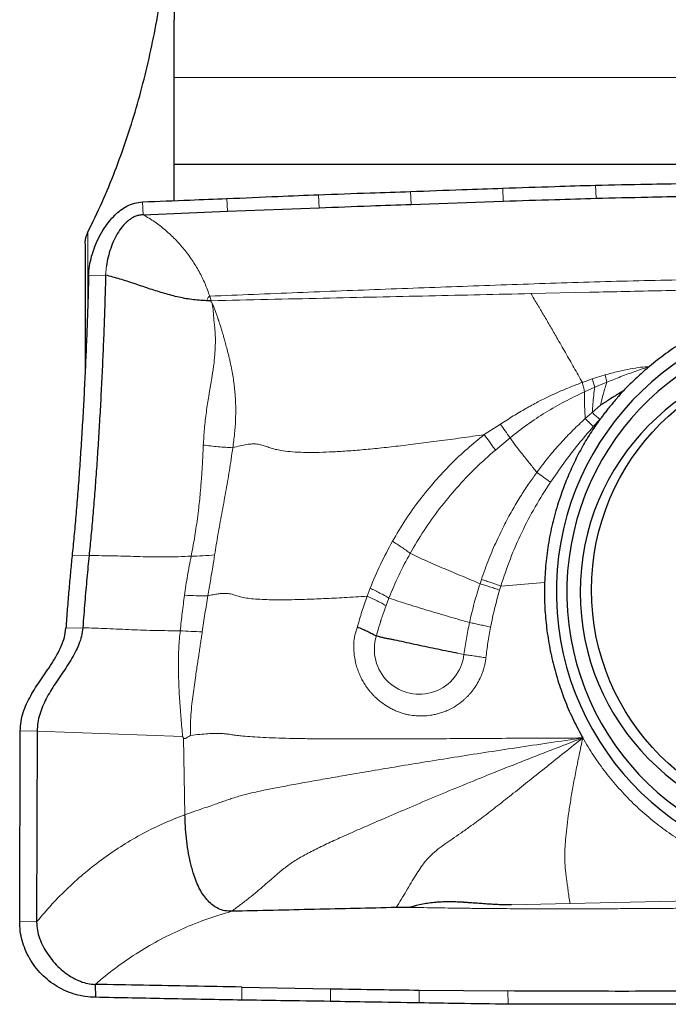
# Model space of a CAD drawing. Units: millimetres. Extents: x 15 to 204, y 6 to 291.
# Drawn here: x 31 to 38, y 75 to 86 of the extents above; entities that cross this region are included whole.
import ezdxf

# ---------------------------------------------------------------- set-up
doc = ezdxf.new("R2010")
doc.units = ezdxf.units.MM

msp = doc.modelspace()

# ---------------------------------------------------------------- linework, layer by layer
at = {"color": 7, "linetype": 'Continuous', "lineweight": 30}
for p, q in [((32.419, 86.2823), (32.419, 85.9526)), ((32.419, 85.2823), (32.419, 85.9526)), ((32.419, 84.2738), (32.419, 85.2823)), ((45.0652, 84.2738), (32.419, 84.2738)), ((32.419, 83.853), (32.419, 84.2738)), ((33.0386, 83.729), (34.1005, 83.7705)), ((35.1672, 83.8099), (36.2382, 83.847)), ((32.0595, 83.6891), (33.0386, 83.729)), ((31.3864, 83.3524), (31.3864, 81.8923)), ((32.8476, 82.6914), (32.7935, 82.6914)), ((30.6257, 75.489), (30.6318, 77.7022)), ((30.8287, 77.6956), (30.8226, 75.4823)), ((35.153, 75.6514), (34.9957, 75.6498)), ((31.502, 74.7578), (31.504, 74.6081)), ((33.2024, 74.7268), (34.2307, 74.7076)), ((35.2601, 74.6917), (36.2902, 74.6815))]:
    msp.add_line(p, q, dxfattribs=at)
at = {"color": 7, "linetype": 'Continuous', "lineweight": 0}
for p, q in [((54.0531, 85.2823), (32.419, 85.2823)), ((36.2322, 83.9973), (36.2382, 83.847)), ((37.3087, 84.0321), (37.3141, 83.8798)), ((33.031, 83.8766), (33.0386, 83.729)), ((34.0934, 83.9218), (34.1005, 83.7705)), ((35.1605, 83.9588), (35.1672, 83.8099)), ((32.0511, 83.8385), (32.0595, 83.6891)), ((31.4164, 83.4851), (31.4164, 82.6589)), ((31.6324, 83.0971), (31.6245, 83.0242)), ((31.4259, 82.9841), (31.6228, 82.9885)), ((31.6245, 83.0242), (31.6228, 82.9885)), ((32.8476, 82.6914), (32.8314, 82.7442)), ((36.5579, 82.7742), (37.2425, 82.7894)), ((37.271, 81.7831), (37.4182, 81.8301)), ((37.4182, 81.8301), (37.4392, 81.7464)), ((37.1555, 81.7434), (37.271, 81.7831)), ((37.271, 81.7831), (37.3011, 81.6887)), ((37.3011, 81.6887), (37.4392, 81.7464)), ((37.1815, 81.6348), (37.3011, 81.6887)), ((37.3663, 81.4779), (37.2697, 81.3946)), ((37.2697, 81.3946), (37.1881, 81.323)), ((36.0168, 81.1373), (36.2035, 81.2591)), ((37.3572, 81.3147), (37.2819, 81.2309)), ((36.1459, 80.9584), (36.3162, 81.1003)), ((31.2335, 79.7297), (31.4304, 79.7342)), ((35.984, 79.4573), (35.9676, 79.4077)), ((36.7168, 79.4216), (36.2094, 79.3804)), ((34.6577, 79.2628), (34.6927, 79.3551)), ((36.2094, 79.3804), (36.1951, 79.333)), ((34.8768, 79.1534), (34.9104, 79.2411)), ((31.3587, 78.8963), (31.1617, 78.8918)), ((35.7808, 78.586), (35.7098, 78.5998)), ((30.6318, 77.7022), (30.8287, 77.6956)), ((30.8287, 77.6956), (32.5158, 77.6355)), ((32.5158, 77.6355), (32.5253, 77.6209)), ((32.5436, 76.7274), (32.5253, 77.6209)), ((37.0154, 75.6965), (36.3337, 75.6808)), ((38.5039, 75.731), (37.0154, 75.6965)), ((33.0438, 75.5938), (33.0867, 75.6058)), ((30.8226, 75.4823), (30.6257, 75.489)), ((33.2024, 74.7268), (33.2047, 74.5758)), ((34.2331, 74.5605), (34.2307, 74.7076)), ((35.2625, 74.5429), (35.2601, 74.6917)), ((36.2927, 74.5283), (36.2902, 74.6815))]:
    msp.add_line(p, q, dxfattribs=at)
at = {"color": 7, "linetype": 'Continuous', "lineweight": 30}
msp.add_circle((39.9841, 79.337), 2.7224, dxfattribs=at)
for centre, radius, start, end in [((40.0946, 79.3103), 3.2417, 91.96041, 270.5582), ((40.0664, 79.3102), 3.0916, 91.95506, 270.56356), ((39.8799, 79.3094), 2.7502, 90.6959, 269.3041)]:
    msp.add_arc(centre, radius, start, end, dxfattribs=at)
at = {"color": 7, "linetype": 'Continuous', "lineweight": 0}
msp.add_arc((35.263, 78.6466), 0.5214, 162.68445, 353.33115, dxfattribs=at)
at = {"color": 7, "linetype": 'Continuous', "lineweight": 30}
for points, knots in [([(31.4164, 83.4851), (31.473, 83.6015), (31.5862, 83.8344), (31.7334, 84.1932), (31.8651, 84.5573), (31.9814, 84.9297), (32.0834, 85.3094), (32.1705, 85.6962), (32.2333, 86.0207), (32.2622, 86.2168), (32.2719, 86.2823)], [0, 0, 0, 0, 0.13152007, 0.26317685, 0.39486605, 0.52642974, 0.66161369, 0.79688645, 0.93217756, 1, 1, 1, 1]), ([(35.1605, 83.9588), (35.3607, 83.9662), (35.7179, 83.9795), (36.0752, 83.9919), (36.2322, 83.9973)], [0, 0, 0, 0, 0.56058179, 1, 1, 1, 1]), ([(36.2322, 83.9973), (36.4333, 84.0041), (36.7921, 84.0162), (37.151, 84.0273), (37.3087, 84.0321)], [0, 0, 0, 0, 0.5606275, 1, 1, 1, 1]), ([(37.3087, 84.0321), (37.5087, 84.0362), (38.006, 84.0464), (38.8006, 84.0602), (39.3954, 84.0679), (39.6927, 84.0718)], [0, 0, 0, 0, 0.25187493, 0.62592365, 1, 1, 1, 1]), ([(32.0511, 83.8385), (32.2341, 83.8458), (32.5606, 83.8588), (32.8874, 83.8712), (33.031, 83.8766)], [0, 0, 0, 0, 0.5604122, 1, 1, 1, 1]), ([(33.031, 83.8766), (33.2294, 83.8853), (33.5835, 83.9007), (33.9377, 83.9153), (34.0934, 83.9218)], [0, 0, 0, 0, 0.560492, 1, 1, 1, 1]), ([(34.0934, 83.9218), (34.2927, 83.9289), (34.6483, 83.9416), (35.0042, 83.9535), (35.1605, 83.9588)], [0, 0, 0, 0, 0.5605335, 1, 1, 1, 1]), ([(36.2382, 83.847), (36.4373, 83.8535), (36.7959, 83.8652), (37.1546, 83.8753), (37.3141, 83.8798)], [0, 0, 0, 0, 0.555363, 1, 1, 1, 1]), ([(37.3141, 83.8798), (37.5142, 83.8849), (38.0109, 83.8977), (38.8047, 83.9117), (39.3985, 83.9186), (39.6954, 83.9221)], [0, 0, 0, 0, 0.2521587, 0.6260676, 1, 1, 1, 1]), ([(31.4259, 82.9841), (31.4284, 83.0205), (31.4335, 83.0956), (31.4593, 83.2085), (31.4969, 83.3224), (31.5468, 83.4335), (31.6038, 83.5315), (31.6648, 83.6149), (31.7269, 83.6835), (31.7946, 83.7424), (31.8709, 83.7911), (31.9565, 83.8279), (32.0197, 83.8349), (32.0511, 83.8385)], [0, 0, 0, 0, 0.0958361, 0.197407, 0.3027173, 0.4096215, 0.5160195, 0.5991373, 0.6800034, 0.758172, 0.8336332, 0.9170996, 1, 1, 1, 1]), ([(34.1005, 83.7705), (34.2988, 83.778), (34.6542, 83.7914), (35.0099, 83.8042), (35.1672, 83.8099)], [0, 0, 0, 0, 0.5578185, 1, 1, 1, 1]), ([(32.0595, 83.6891), (32.0448, 83.6878), (32.0156, 83.6853), (31.9735, 83.6726), (31.9337, 83.6541), (31.883, 83.6214), (31.8256, 83.5672), (31.7676, 83.4879), (31.719, 83.3975), (31.6801, 83.2998), (31.6502, 83.1992), (31.6383, 83.1308), (31.6324, 83.0971)], [0, 0, 0, 0, 0.056521, 0.111976, 0.1675173, 0.224009, 0.3416843, 0.4669026, 0.5985123, 0.7337506, 0.8689526, 1, 1, 1, 1]), ([(31.3865, 83.3538), (31.3865, 83.3546), (31.3854, 83.3718), (31.3899, 83.4028), (31.3992, 83.4463), (31.4106, 83.4721), (31.4164, 83.4851)], [0, 0, 0, 0, 0.0178089, 0.3806967, 0.6873, 1, 1, 1, 1]), ([(31.4259, 82.9841), (31.4232, 82.8864), (31.4178, 82.6911), (31.4077, 82.3969), (31.3961, 82.1043), (31.383, 81.8143), (31.3686, 81.5285), (31.3528, 81.2472), (31.3357, 80.972), (31.3174, 80.7043), (31.298, 80.4445), (31.2775, 80.1942), (31.256, 79.9537), (31.241, 79.8044), (31.2335, 79.7297)], [0, 0, 0, 0, 0.0825867, 0.1652354, 0.248359, 0.3308845, 0.4135108, 0.4966254, 0.579869, 0.6630672, 0.7466052, 0.831052, 0.9153846, 1, 1, 1, 1]), ([(31.6228, 82.9885), (31.6201, 82.8908), (31.6147, 82.6957), (31.6047, 82.4025), (31.5932, 82.1106), (31.5802, 81.8206), (31.5657, 81.5338), (31.5499, 81.2518), (31.5328, 80.976), (31.5145, 80.708), (31.495, 80.4485), (31.4745, 80.1989), (31.453, 79.9587), (31.438, 79.8092), (31.4304, 79.7342)], [0, 0, 0, 0, 0.0826722, 0.1649707, 0.2474261, 0.3301849, 0.4131894, 0.4963729, 0.5796716, 0.6630826, 0.7467116, 0.8306679, 0.9150612, 1, 1, 1, 1]), ([(32.7935, 82.6914), (32.736, 82.6947), (32.6208, 82.7013), (32.4515, 82.7355), (32.2848, 82.7806), (32.1198, 82.8339), (31.9553, 82.8897), (31.7906, 82.9441), (31.6786, 82.9738), (31.6228, 82.9885)], [0, 0, 0, 0, 0.1408586, 0.2821526, 0.4248076, 0.5687124, 0.7131445, 0.857164, 1, 1, 1, 1]), ([(39.8439, 82.692), (39.7813, 82.6868), (39.657, 82.6766), (39.473, 82.6488), (39.2925, 82.6119), (39.1157, 82.5652), (38.9425, 82.5089), (38.7515, 82.4342), (38.5456, 82.3383), (38.3291, 82.217), (38.1237, 82.0818), (37.9968, 81.9792), (37.9335, 81.928)], [0, 0, 0, 0, 0.0901837, 0.1791813, 0.2672492, 0.3546499, 0.4416545, 0.5285359, 0.6486964, 0.7668853, 0.8837594, 1, 1, 1, 1]), ([(37.9335, 81.928), (37.9105, 81.9084), (37.8681, 81.8723), (37.8034, 81.8141), (37.7423, 81.7564), (37.6836, 81.6999), (37.6486, 81.6639), (37.6325, 81.6474)], [0, 0, 0, 0, 0.2202592, 0.4061187, 0.6343495, 0.8322856, 1, 1, 1, 1]), ([(37.6325, 81.6474), (37.6154, 81.6359), (37.5803, 81.6124), (37.5241, 81.5819), (37.4706, 81.5454), (37.4178, 81.5111), (37.383, 81.4887), (37.3663, 81.4779)], [0, 0, 0, 0, 0.1952142, 0.4011783, 0.6068593, 0.810328, 1, 1, 1, 1]), ([(37.6325, 81.6474), (37.623, 81.6368), (37.6013, 81.6127), (37.5658, 81.5714), (37.5249, 81.5229), (37.483, 81.4727), (37.4444, 81.4251), (37.4109, 81.3827), (37.3905, 81.3555), (37.3809, 81.3427)], [0, 0, 0, 0, 0.1083303, 0.24620872, 0.41366937, 0.5901368, 0.74198599, 0.87859402, 1, 1, 1, 1]), ([(37.3574, 81.3147), (37.3196, 81.2604), (37.2435, 81.1512), (37.1421, 80.9775), (37.0496, 80.7958), (36.9669, 80.6054), (36.8894, 80.3954), (36.821, 80.1667), (36.7671, 79.9209), (36.7303, 79.6724), (36.7213, 79.5053), (36.7168, 79.4216)], [0, 0, 0, 0, 0.0982664, 0.1974738, 0.2980147, 0.4002648, 0.5045827, 0.6292285, 0.7528878, 0.876249, 1, 1, 1, 1]), ([(37.3809, 81.3427), (37.3773, 81.337), (37.3719, 81.3286), (37.3657, 81.319), (37.361, 81.3156), (37.3586, 81.315), (37.3574, 81.3147)], [0, 0, 0, 0, 0.5419875, 0.800393, 0.9046359, 1, 1, 1, 1]), ([(31.2335, 79.7297), (31.2271, 79.6654), (31.2142, 79.5374), (31.1958, 79.3314), (31.1782, 79.1173), (31.1672, 78.967), (31.1617, 78.8918)], [0, 0, 0, 0, 0.2518972, 0.5017261, 0.7506896, 1, 1, 1, 1]), ([(31.4304, 79.7342), (31.4262, 79.6917), (31.4176, 79.6066), (31.4053, 79.4731), (31.3932, 79.3357), (31.3813, 79.194), (31.3697, 79.0479), (31.3623, 78.9468), (31.3587, 78.8963)], [0, 0, 0, 0, 0.1674617, 0.3352753, 0.5005699, 0.6662125, 0.8329227, 1, 1, 1, 1]), ([(36.7168, 79.4216), (36.7158, 79.3429), (36.7139, 79.1857), (36.7315, 78.9502), (36.7643, 78.716), (36.8135, 78.4846), (36.8775, 78.2575), (36.9566, 78.037), (37.0494, 77.8226), (37.1233, 77.6859), (37.1603, 77.6175)], [0, 0, 0, 0, 0.12533374, 0.25036721, 0.37571745, 0.50199296, 0.62730587, 0.7516788, 0.87571072, 1, 1, 1, 1]), ([(30.6318, 77.7022), (30.6337, 77.7383), (30.6375, 77.81), (30.665, 77.9141), (30.7042, 78.0136), (30.7539, 78.1095), (30.8104, 78.2026), (30.8711, 78.2937), (30.935, 78.3867), (30.999, 78.4821), (31.0594, 78.581), (31.1095, 78.6815), (31.1477, 78.7845), (31.1571, 78.8562), (31.1617, 78.8918)], [0, 0, 0, 0, 0.0768822, 0.1529453, 0.2300382, 0.3090279, 0.3900092, 0.4725629, 0.5559616, 0.6476703, 0.7383193, 0.8271641, 0.9140963, 1, 1, 1, 1]), ([(31.3587, 78.8963), (31.3546, 78.8636), (31.3464, 78.7981), (31.3139, 78.7032), (31.2709, 78.6105), (31.2185, 78.5193), (31.1602, 78.4288), (31.0988, 78.3381), (31.0389, 78.2492), (30.983, 78.1613), (30.9334, 78.0742), (30.8903, 77.9846), (30.8567, 77.8918), (30.8335, 77.7952), (30.8303, 77.7289), (30.8287, 77.6956)], [0, 0, 0, 0, 0.0781089, 0.1569517, 0.2372978, 0.3192014, 0.4022348, 0.4856796, 0.5687038, 0.6437599, 0.7173294, 0.7892198, 0.859649, 0.9294097, 1, 1, 1, 1]), ([(34.544, 78.9061), (34.5639, 78.8979), (34.604, 78.8815), (34.6615, 78.8554), (34.7162, 78.8287), (34.7489, 78.8107), (34.7652, 78.8018)], [0, 0, 0, 0, 0.2489007, 0.4999354, 0.7510073, 1, 1, 1, 1]), ([(35.6837, 78.6049), (35.645, 78.6125), (35.5677, 78.6278), (35.4477, 78.6522), (35.327, 78.6773), (35.2069, 78.7025), (35.0898, 78.729), (35.0012, 78.7487), (34.9392, 78.7606), (34.9022, 78.7679), (34.8645, 78.7756), (34.8273, 78.7836), (34.7937, 78.7926), (34.7738, 78.799), (34.7652, 78.8018)], [0, 0, 0, 0, 0.1251772, 0.2503152, 0.3753579, 0.5003324, 0.6244442, 0.7480904, 0.7910788, 0.8331023, 0.8750913, 0.922925, 0.9666724, 1, 1, 1, 1]), ([(32.6455, 76.034), (32.6322, 76.0792), (32.6053, 76.1708), (32.5788, 76.3121), (32.5598, 76.4541), (32.548, 76.5926), (32.5451, 76.6835), (32.5436, 76.7274)], [0, 0, 0, 0, 0.2021124, 0.4091156, 0.6151662, 0.8141353, 1, 1, 1, 1]), ([(33.0867, 75.6058), (33.0598, 75.6067), (33.0079, 75.6086), (32.9332, 75.6334), (32.867, 75.6728), (32.8089, 75.7258), (32.7582, 75.79), (32.7143, 75.864), (32.6761, 75.946), (32.6558, 76.0042), (32.6455, 76.034)], [0, 0, 0, 0, 0.1240945, 0.2393415, 0.3523928, 0.4683577, 0.5903657, 0.7197698, 0.8565954, 1, 1, 1, 1]), ([(34.9957, 75.6498), (34.6799, 75.6425), (34.0444, 75.6279), (33.4073, 75.6132), (33.0867, 75.6058)], [0, 0, 0, 0, 0.49683, 1, 1, 1, 1]), ([(36.3337, 75.6808), (36.3192, 75.6806), (36.2887, 75.6802), (36.2405, 75.6809), (36.1879, 75.6826), (36.1308, 75.6854), (36.0637, 75.6896), (35.992, 75.695), (35.9213, 75.7), (35.8628, 75.7042), (35.8238, 75.707), (35.8004, 75.7086), (35.7892, 75.7094), (35.7793, 75.7101), (35.7708, 75.7106), (35.7638, 75.7111), (35.7582, 75.7114), (35.7328, 75.7128), (35.6883, 75.7144), (35.6253, 75.7156), (35.5654, 75.7152), (35.5087, 75.7132), (35.4463, 75.7091), (35.3781, 75.7017), (35.3026, 75.6896), (35.2501, 75.6779), (35.2189, 75.6698), (35.2095, 75.6673), (35.2001, 75.6647), (35.1846, 75.6603), (35.1699, 75.656), (35.1576, 75.6526), (35.1543, 75.6517), (35.1534, 75.6515), (35.1531, 75.6514), (35.153, 75.6514)], [0, 0, 0, 0, 0.036742, 0.0771829, 0.1213403, 0.1692282, 0.2208574, 0.290197, 0.3496032, 0.3985754, 0.4371127, 0.4477411, 0.4571857, 0.4654472, 0.4725252, 0.4784196, 0.4831306, 0.4866584, 0.5421527, 0.595028, 0.6453146, 0.6930462, 0.738263, 0.8036972, 0.8671481, 0.9330086, 0.9413683, 0.9497247, 0.9580782, 0.9664293, 0.9910143, 0.9974558, 0.9992145, 0.9997286, 1, 1, 1, 1]), ([(31.504, 74.6081), (31.4646, 74.6101), (31.3867, 74.6141), (31.2728, 74.6393), (31.1638, 74.6783), (31.0605, 74.7312), (30.9642, 74.7968), (30.877, 74.8742), (30.8013, 74.9624), (30.738, 75.0586), (30.6878, 75.1607), (30.6519, 75.2671), (30.6295, 75.377), (30.627, 75.4515), (30.6257, 75.489)], [0, 0, 0, 0, 0.0863956, 0.1709347, 0.2549749, 0.3394949, 0.4242919, 0.5089276, 0.5930888, 0.6764412, 0.7584932, 0.8390109, 0.9190454, 1, 1, 1, 1]), ([(30.8226, 75.4823), (30.8243, 75.4507), (30.828, 75.3861), (30.8553, 75.2908), (30.8957, 75.1974), (30.9493, 75.1077), (31.0137, 75.0237), (31.0857, 74.9489), (31.1632, 74.8847), (31.244, 74.8321), (31.3283, 74.792), (31.4146, 74.7645), (31.4731, 74.76), (31.502, 74.7578)], [0, 0, 0, 0, 0.0873177, 0.1779622, 0.2718963, 0.3684328, 0.4664905, 0.5647963, 0.6565646, 0.7464451, 0.8337231, 0.9181156, 1, 1, 1, 1]), ([(33.2024, 74.7268), (33.0096, 74.7305), (32.6302, 74.7378), (32.0634, 74.7484), (31.6891, 74.7547), (31.502, 74.7578)], [0, 0, 0, 0, 0.34070906, 0.6703503, 1, 1, 1, 1]), ([(34.2307, 74.7076), (34.4202, 74.7044), (34.7636, 74.6985), (35.1065, 74.6938), (35.2601, 74.6917)], [0, 0, 0, 0, 0.5518073, 1, 1, 1, 1]), ([(40.4987, 74.6967), (40.308, 74.6946), (39.7361, 74.6883), (38.7501, 74.6801), (37.5388, 74.6756), (36.7064, 74.6795), (36.2902, 74.6815)], [0, 0, 0, 0, 0.1364731, 0.4094211, 0.7046862, 1, 1, 1, 1]), ([(33.2047, 74.5758), (32.9219, 74.5807), (32.3558, 74.5906), (31.7881, 74.6023), (31.504, 74.6081)], [0, 0, 0, 0, 0.49942224, 1, 1, 1, 1]), ([(34.2331, 74.5605), (34.0407, 74.5631), (33.6982, 74.5678), (33.3551, 74.5733), (33.2047, 74.5758)], [0, 0, 0, 0, 0.5616528, 1, 1, 1, 1]), ([(35.2625, 74.5429), (35.0707, 74.546), (34.7279, 74.5515), (34.3844, 74.5577), (34.2331, 74.5605)], [0, 0, 0, 0, 0.5595645, 1, 1, 1, 1]), ([(36.2927, 74.5283), (36.1008, 74.5308), (35.7577, 74.5353), (35.4139, 74.5406), (35.2625, 74.5429)], [0, 0, 0, 0, 0.5595249, 1, 1, 1, 1]), ([(40.5002, 74.547), (40.3098, 74.5447), (39.7389, 74.538), (38.753, 74.5305), (37.5413, 74.5261), (36.7089, 74.5276), (36.2927, 74.5283)], [0, 0, 0, 0, 0.1364382, 0.4093173, 0.704639, 1, 1, 1, 1])]:
    msp.add_open_spline(points, degree=3, knots=knots, dxfattribs=at)
at = {"color": 7, "linetype": 'Continuous', "lineweight": 0}
for points, knots in [([(32.0595, 83.6891), (32.1043, 83.6622), (32.1939, 83.6083), (32.3174, 83.5119), (32.4319, 83.4056), (32.5359, 83.2891), (32.6289, 83.1638), (32.7098, 83.0306), (32.7791, 82.8909), (32.814, 82.7931), (32.8314, 82.7442)], [0, 0, 0, 0, 0.12493511, 0.24983471, 0.37478636, 0.49980882, 0.62487661, 0.74994895, 0.87498811, 1, 1, 1, 1]), ([(32.8314, 82.7442), (33.1712, 82.7584), (33.8504, 82.7868), (34.8711, 82.8253), (35.8921, 82.8629), (36.9136, 82.8992), (37.9363, 82.9278), (38.9598, 82.9453), (39.6421, 82.9538), (39.9832, 82.9581)], [0, 0, 0, 0, 0.1429128, 0.2856891, 0.4285108, 0.5714384, 0.7143272, 0.8571367, 1, 1, 1, 1]), ([(32.7935, 82.6914), (32.7979, 82.7018), (32.8044, 82.7174), (32.8178, 82.7355), (32.827, 82.7414), (32.8314, 82.7442)], [0, 0, 0, 0, 0.5122833, 0.7676298, 1, 1, 1, 1]), ([(32.8476, 82.6914), (33.0672, 82.6964), (33.4997, 82.7061), (34.1398, 82.7202), (34.7627, 82.7343), (35.3709, 82.7477), (35.9677, 82.761), (36.3621, 82.7698), (36.5579, 82.7742)], [0, 0, 0, 0, 0.17783818, 0.35031878, 0.51778705, 0.68136114, 0.84185465, 1, 1, 1, 1]), ([(37.1555, 81.7434), (37.1229, 81.8009), (37.0578, 81.9154), (36.9592, 82.0883), (36.8681, 82.2472), (36.7846, 82.3914), (36.7092, 82.5203), (36.6334, 82.6488), (36.5831, 82.7323), (36.5579, 82.7742)], [0, 0, 0, 0, 0.1706792, 0.3402769, 0.5077444, 0.6317431, 0.7545952, 0.8769645, 1, 1, 1, 1]), ([(37.2425, 82.7894), (37.5193, 82.7955), (38.0735, 82.8079), (38.6283, 82.82), (38.906, 82.826)], [0, 0, 0, 0, 0.4993639, 1, 1, 1, 1]), ([(32.7568, 81.0161), (32.7585, 81.0475), (32.7617, 81.1105), (32.7695, 81.2059), (32.7795, 81.3025), (32.7916, 81.4002), (32.805, 81.4936), (32.8168, 81.5682), (32.8261, 81.6243), (32.8333, 81.6673), (32.8406, 81.71), (32.8461, 81.7428), (32.8499, 81.765), (32.8524, 81.7795), (32.8553, 81.7967), (32.8589, 81.8181), (32.8629, 81.8436), (32.8675, 81.8732), (32.8723, 81.9069), (32.881, 81.9699), (32.8907, 82.0599), (32.8968, 82.175), (32.8966, 82.272), (32.8924, 82.3524), (32.8868, 82.4162), (32.8786, 82.4722), (32.8749, 82.5258), (32.8721, 82.5764), (32.8667, 82.6266), (32.8592, 82.6569), (32.8558, 82.6702)], [0, 0, 0, 0, 0.0592676, 0.1190643, 0.1793392, 0.2400329, 0.3010878, 0.3525704, 0.3779708, 0.4043307, 0.4316302, 0.4562042, 0.4641587, 0.4721149, 0.4825667, 0.4954952, 0.5108787, 0.5286952, 0.5489182, 0.5715141, 0.6415498, 0.7088257, 0.7737755, 0.8112446, 0.8496864, 0.8859454, 0.9106993, 0.9443021, 0.9754639, 1, 1, 1, 1]), ([(32.8476, 82.6914), (32.8468, 82.6892), (32.8456, 82.6859), (32.8457, 82.6816), (32.8464, 82.6787), (32.8478, 82.6761), (32.8507, 82.6729), (32.8537, 82.6713), (32.8558, 82.6702)], [0, 0, 0, 0, 0.2721726, 0.3896282, 0.500924, 0.612009, 0.7290178, 1, 1, 1, 1]), ([(32.8558, 82.6702), (32.8611, 82.6601), (32.8732, 82.6371), (32.8886, 82.598), (32.903, 82.5558), (32.917, 82.5144), (32.9272, 82.4843), (32.9343, 82.4634), (32.9386, 82.4503), (32.9437, 82.435), (32.9496, 82.4168), (32.9563, 82.3957), (32.9637, 82.3718), (32.9718, 82.345), (32.9813, 82.3127), (32.993, 82.2722), (33.0077, 82.2208), (33.0247, 82.1583), (33.0436, 82.0848), (33.0636, 82.0003), (33.0825, 81.9118), (33.0987, 81.8245), (33.1111, 81.7433), (33.1203, 81.6664), (33.1269, 81.5937), (33.131, 81.5253), (33.1339, 81.4293), (33.1316, 81.3033), (33.1202, 81.1451), (33.106, 81.0392), (33.0987, 80.9853)], [0, 0, 0, 0, 0.0197262, 0.0448303, 0.0721173, 0.0962267, 0.1192952, 0.1262513, 0.1336745, 0.1428025, 0.1536243, 0.1661242, 0.1802857, 0.1960943, 0.2135302, 0.2371276, 0.2672421, 0.3037603, 0.346583, 0.3956417, 0.4509292, 0.5007041, 0.5479732, 0.5928551, 0.6354256, 0.6757308, 0.7137968, 0.8056259, 0.9008899, 1, 1, 1, 1]), ([(37.4182, 81.8301), (37.4695, 81.8442), (37.5663, 81.8707), (37.7043, 81.8993), (37.8248, 81.9196), (37.8994, 81.9253), (37.9335, 81.928)], [0, 0, 0, 0, 0.3035684, 0.5721468, 0.8044059, 1, 1, 1, 1]), ([(37.4392, 81.7464), (37.4933, 81.7679), (37.6016, 81.8109), (37.7663, 81.872), (37.8776, 81.9092), (37.9335, 81.928)], [0, 0, 0, 0, 0.3317422, 0.6642461, 1, 1, 1, 1]), ([(36.2035, 81.2591), (36.2533, 81.2911), (36.3505, 81.3537), (36.496, 81.4392), (36.6338, 81.5146), (36.7647, 81.5799), (36.892, 81.638), (37.0216, 81.6927), (37.1105, 81.7263), (37.1555, 81.7434)], [0, 0, 0, 0, 0.1659405, 0.3240484, 0.4727683, 0.6058782, 0.7335619, 0.8649113, 1, 1, 1, 1]), ([(37.1815, 81.6348), (37.177, 81.6531), (37.1679, 81.6898), (37.1597, 81.7255), (37.1555, 81.7434)], [0, 0, 0, 0, 0.4987997, 1, 1, 1, 1]), ([(37.3663, 81.4779), (37.3768, 81.523), (37.3973, 81.6114), (37.4254, 81.702), (37.4392, 81.7464)], [0, 0, 0, 0, 0.5101133, 1, 1, 1, 1]), ([(36.3162, 81.1003), (36.3824, 81.1523), (36.5151, 81.2566), (36.7277, 81.3963), (36.9497, 81.5238), (37.104, 81.5977), (37.1815, 81.6348)], [0, 0, 0, 0, 0.2476035, 0.4965273, 0.7471529, 1, 1, 1, 1]), ([(37.1815, 81.6348), (37.1806, 81.6092), (37.1786, 81.5572), (37.181, 81.4791), (37.1848, 81.4003), (37.187, 81.3491), (37.1881, 81.323)], [0, 0, 0, 0, 0.2376263, 0.4824215, 0.7361978, 1, 1, 1, 1]), ([(37.2697, 81.3946), (37.2724, 81.4274), (37.2777, 81.4917), (37.2857, 81.591), (37.296, 81.6565), (37.3011, 81.6887)], [0, 0, 0, 0, 0.3466607, 0.678702, 1, 1, 1, 1]), ([(37.2697, 81.3946), (37.2833, 81.3814), (37.3105, 81.355), (37.3416, 81.3282), (37.3572, 81.3147)], [0, 0, 0, 0, 0.4978288, 1, 1, 1, 1]), ([(36.2035, 81.2591), (36.2223, 81.2332), (36.2598, 81.1813), (36.2974, 81.1273), (36.3162, 81.1003)], [0, 0, 0, 0, 0.5000058, 1, 1, 1, 1]), ([(37.1881, 81.323), (37.1403, 81.2787), (37.0424, 81.1877), (36.901, 81.0388), (36.7602, 80.8764), (36.672, 80.7595), (36.627, 80.6998)], [0, 0, 0, 0, 0.23261504, 0.47689902, 0.73272795, 1, 1, 1, 1]), ([(37.1881, 81.323), (37.2031, 81.3084), (37.2332, 81.2793), (37.2656, 81.247), (37.2819, 81.2309)], [0, 0, 0, 0, 0.5000053, 1, 1, 1, 1]), ([(33.0987, 80.9853), (33.1271, 80.9932), (33.1805, 81.008), (33.256, 81.0236), (33.3213, 81.0307), (33.3817, 81.0291), (33.4373, 81.018), (33.4908, 80.9993), (33.5455, 80.9789), (33.6093, 80.9619), (33.6916, 80.9472), (33.7954, 80.9364), (33.9228, 80.9306), (34.0669, 80.9303), (34.2274, 80.9355), (34.4043, 80.9458), (34.5963, 80.9611), (34.803, 80.981), (35.0224, 81.0051), (35.254, 81.0331), (35.4973, 81.0646), (35.7531, 81.0995), (35.9275, 81.1245), (36.0168, 81.1373)], [0, 0, 0, 0, 0.0290413, 0.05458, 0.0765257, 0.0958911, 0.1201435, 0.1441079, 0.1686176, 0.1943553, 0.2219086, 0.2612563, 0.3047674, 0.3527421, 0.4063443, 0.4648189, 0.5281728, 0.5963656, 0.6693236, 0.7455237, 0.8261182, 0.9109869, 1, 1, 1, 1]), ([(34.9516, 79.9004), (35.0012, 79.9843), (35.099, 80.1498), (35.2652, 80.3818), (35.4409, 80.597), (35.6257, 80.7942), (35.8164, 80.9749), (35.9507, 81.0838), (36.0168, 81.1373)], [0, 0, 0, 0, 0.17895692, 0.35310848, 0.52229504, 0.68648123, 0.84569569, 1, 1, 1, 1]), ([(36.1459, 80.9584), (36.1354, 80.9735), (36.1142, 81.0038), (36.0817, 81.0493), (36.049, 81.0942), (36.0275, 81.123), (36.0167, 81.1373)], [0, 0, 0, 0, 0.24854592, 0.49910053, 0.75011503, 1, 1, 1, 1]), ([(37.2819, 81.2309), (37.2228, 81.1616), (37.1049, 81.0235), (36.9384, 80.8081), (36.8357, 80.6591), (36.7845, 80.5847)], [0, 0, 0, 0, 0.3347818, 0.6679703, 1, 1, 1, 1]), ([(32.6153, 79.7268), (32.6219, 79.7602), (32.6353, 79.8288), (32.6539, 79.935), (32.6718, 80.047), (32.6885, 80.1647), (32.7028, 80.2791), (32.713, 80.374), (32.7204, 80.451), (32.7267, 80.521), (32.7333, 80.6017), (32.7393, 80.6856), (32.7449, 80.7736), (32.7497, 80.8589), (32.7537, 80.9413), (32.7559, 80.9925), (32.7568, 81.0161)], [0, 0, 0, 0, 0.080279, 0.1648253, 0.2535715, 0.3464218, 0.4432614, 0.5225482, 0.5680836, 0.6221927, 0.6847807, 0.7541371, 0.8145477, 0.8854816, 0.947256, 1, 1, 1, 1]), ([(33.0987, 80.9853), (33.0415, 80.9885), (32.9272, 80.9949), (32.8136, 81.009), (32.7568, 81.0161)], [0, 0, 0, 0, 0.5000004, 1, 1, 1, 1]), ([(36.627, 80.6998), (36.6011, 80.7328), (36.5506, 80.7972), (36.4682, 80.8981), (36.3881, 80.9984), (36.3398, 81.0669), (36.3162, 81.1003)], [0, 0, 0, 0, 0.2685687, 0.5253914, 0.7692437, 1, 1, 1, 1]), ([(33.0987, 80.9853), (33.0861, 80.8968), (33.0611, 80.7219), (33.016, 80.4679), (32.9706, 80.2212), (32.9265, 79.981), (32.9009, 79.8215), (32.8883, 79.7428)], [0, 0, 0, 0, 0.2093053, 0.4137758, 0.613901, 0.8094647, 1, 1, 1, 1]), ([(35.1568, 79.7597), (35.2093, 79.849), (35.3143, 80.0275), (35.4964, 80.2808), (35.6953, 80.5218), (35.9106, 80.75), (36.0674, 80.8889), (36.1459, 80.9584)], [0, 0, 0, 0, 0.1996203, 0.399482, 0.599496, 0.7996734, 1, 1, 1, 1]), ([(36.627, 80.6998), (36.5975, 80.6587), (36.5353, 80.5721), (36.4436, 80.4312), (36.3486, 80.2732), (36.2526, 80.097), (36.1578, 79.9019), (36.0654, 79.6875), (36.0117, 79.5357), (35.984, 79.4573)], [0, 0, 0, 0, 0.1080082, 0.2276303, 0.3588555, 0.5016815, 0.656131, 0.8222403, 1, 1, 1, 1]), ([(36.7845, 80.5847), (36.7571, 80.6051), (36.7021, 80.646), (36.652, 80.6819), (36.627, 80.6998)], [0, 0, 0, 0, 0.4989997, 1, 1, 1, 1]), ([(36.7845, 80.5847), (36.7241, 80.4904), (36.6035, 80.302), (36.4494, 80.0041), (36.3146, 79.6977), (36.2445, 79.4861), (36.2094, 79.3804)], [0, 0, 0, 0, 0.2507588, 0.5009255, 0.7506326, 1, 1, 1, 1]), ([(34.6927, 79.3551), (34.7312, 79.4482), (34.8083, 79.6342), (34.9038, 79.8117), (34.9516, 79.9004)], [0, 0, 0, 0, 0.500205, 1, 1, 1, 1]), ([(34.9516, 79.9004), (34.9695, 79.8892), (35.0055, 79.8666), (35.0584, 79.8312), (35.1095, 79.7953), (35.1411, 79.7716), (35.1568, 79.7597)], [0, 0, 0, 0, 0.2489847, 0.5000002, 0.7510203, 1, 1, 1, 1]), ([(34.9104, 79.2411), (34.9472, 79.3295), (35.0207, 79.5064), (35.1115, 79.6753), (35.1568, 79.7597)], [0, 0, 0, 0, 0.5000665, 1, 1, 1, 1]), ([(35.1568, 79.7597), (35.187, 79.7453), (35.2478, 79.7162), (35.3458, 79.6719), (35.4477, 79.6272), (35.5526, 79.5822), (35.6587, 79.5374), (35.7644, 79.4932), (35.8686, 79.4496), (35.9345, 79.4217), (35.9676, 79.4077)], [0, 0, 0, 0, 0.1195872, 0.2409817, 0.364015, 0.4885652, 0.6146035, 0.7420139, 0.870568, 1, 1, 1, 1]), ([(32.6153, 79.7268), (32.5159, 79.7229), (32.3171, 79.7151), (32.0214, 79.7215), (31.7266, 79.7316), (31.5291, 79.7333), (31.4304, 79.7342)], [0, 0, 0, 0, 0.2501875, 0.5001196, 0.7500676, 1, 1, 1, 1]), ([(32.538, 79.2734), (32.5493, 79.3498), (32.5718, 79.5034), (32.6008, 79.6521), (32.6153, 79.7268)], [0, 0, 0, 0, 0.4975618, 1, 1, 1, 1]), ([(32.6153, 79.7268), (32.6601, 79.728), (32.7498, 79.7305), (32.8421, 79.7387), (32.8883, 79.7428)], [0, 0, 0, 0, 0.4999723, 1, 1, 1, 1]), ([(32.8883, 79.7428), (32.8807, 79.6946), (32.8648, 79.594), (32.8383, 79.4359), (32.8198, 79.3252), (32.8101, 79.2678)], [0, 0, 0, 0, 0.3059901, 0.639649, 1, 1, 1, 1]), ([(36.2094, 79.3804), (36.1902, 79.3873), (36.1515, 79.401), (36.0938, 79.4209), (36.0373, 79.44), (36.0017, 79.4515), (35.984, 79.4573)], [0, 0, 0, 0, 0.2490237, 0.4999645, 0.7509253, 1, 1, 1, 1]), ([(34.6577, 79.2628), (34.57, 79.2573), (34.4012, 79.2466), (34.1591, 79.234), (33.9546, 79.2257), (33.7853, 79.2214), (33.6479, 79.2201), (33.524, 79.2214), (33.414, 79.2256), (33.3183, 79.2329), (33.2374, 79.2433), (33.1716, 79.2572), (33.1275, 79.2727), (33.0907, 79.2848), (33.0558, 79.2927), (33.0169, 79.2961), (32.9735, 79.2949), (32.9263, 79.2897), (32.8708, 79.2805), (32.831, 79.2722), (32.8101, 79.2678)], [0, 0, 0, 0, 0.1254807, 0.2415305, 0.3479184, 0.4213102, 0.4892443, 0.5518469, 0.6093747, 0.662267, 0.7112106, 0.7572056, 0.8016842, 0.8310298, 0.8603373, 0.8902252, 0.9138799, 0.939609, 0.9682615, 1, 1, 1, 1]), ([(34.6927, 79.3551), (34.712, 79.3461), (34.7508, 79.3279), (34.8072, 79.2992), (34.8612, 79.2701), (34.8941, 79.2508), (34.9104, 79.2411)], [0, 0, 0, 0, 0.2489649, 0.4999994, 0.7510342, 1, 1, 1, 1]), ([(35.9676, 79.4077), (35.9445, 79.3334), (35.8984, 79.1846), (35.8634, 79.0327), (35.8459, 78.9567)], [0, 0, 0, 0, 0.4997848, 1, 1, 1, 1]), ([(35.9676, 79.4077), (35.9855, 79.4021), (36.0214, 79.3909), (36.0784, 79.3724), (36.1366, 79.3531), (36.1757, 79.3397), (36.1951, 79.333)], [0, 0, 0, 0, 0.2490461, 0.5000029, 0.7509586, 1, 1, 1, 1]), ([(36.1951, 79.333), (36.1746, 79.2613), (36.1339, 79.1194), (36.1048, 78.9747), (36.0904, 78.9031)], [0, 0, 0, 0, 0.5052541, 1, 1, 1, 1]), ([(32.4884, 78.8623), (32.4961, 78.9317), (32.5115, 79.0705), (32.5292, 79.2057), (32.538, 79.2734)], [0, 0, 0, 0, 0.499262, 1, 1, 1, 1]), ([(32.8101, 79.2678), (32.7637, 79.2674), (32.6708, 79.2668), (32.5823, 79.2712), (32.538, 79.2734)], [0, 0, 0, 0, 0.5000002, 1, 1, 1, 1]), ([(32.8101, 79.2678), (32.7983, 79.1984), (32.7749, 79.0605), (32.7544, 78.9194), (32.7443, 78.8493)], [0, 0, 0, 0, 0.5028135, 1, 1, 1, 1]), ([(34.544, 78.9061), (34.5611, 78.9656), (34.5955, 79.0857), (34.6369, 79.2034), (34.6577, 79.2628)], [0, 0, 0, 0, 0.4955015, 1, 1, 1, 1]), ([(34.8768, 79.1535), (34.8604, 79.1627), (34.8274, 79.1813), (34.7731, 79.2093), (34.7164, 79.2367), (34.6772, 79.2541), (34.6577, 79.2628)], [0, 0, 0, 0, 0.2489596, 0.4999972, 0.7510378, 1, 1, 1, 1]), ([(34.9104, 79.2411), (34.9449, 79.2295), (35.0142, 79.2063), (35.1271, 79.1703), (35.2447, 79.1338), (35.366, 79.097), (35.4889, 79.0605), (35.6112, 79.0247), (35.7316, 78.9897), (35.8078, 78.9677), (35.8459, 78.9567)], [0, 0, 0, 0, 0.1225353, 0.2459361, 0.3700671, 0.49484, 0.6202863, 0.7463964, 0.8730282, 1, 1, 1, 1]), ([(34.7652, 78.8018), (34.7738, 78.8325), (34.7868, 78.8785), (34.8024, 78.9321), (34.8104, 78.9589), (34.8143, 78.9723), (34.8163, 78.979), (34.8173, 78.9823), (34.8178, 78.984), (34.8181, 78.9848), (34.8182, 78.9852), (34.8183, 78.9854), (34.8183, 78.9855), (34.8183, 78.9856), (34.8183, 78.9856), (34.8183, 78.9856), (34.8183, 78.9856), (34.8184, 78.9857), (34.8184, 78.9857), (34.8184, 78.9859), (34.8187, 78.9868), (34.8198, 78.9903), (34.8244, 79.0041), (34.8427, 79.0595), (34.8617, 79.1117), (34.8768, 79.1535)], [0, 0, 0, 0, 0.2591626, 0.3886569, 0.4533872, 0.4857443, 0.5019211, 0.5100101, 0.5140594, 0.5160796, 0.5170895, 0.5175946, 0.5178471, 0.5179734, 0.5180365, 0.518068, 0.5180995, 0.5181312, 0.5182168, 0.5185769, 0.51999, 0.525642, 0.5482476, 0.6386373, 1, 1, 1, 1]), ([(35.8459, 78.9567), (35.8332, 78.8953), (35.8078, 78.7724), (35.7898, 78.6482), (35.7808, 78.586)], [0, 0, 0, 0, 0.4997218, 1, 1, 1, 1]), ([(36.0904, 78.9031), (36.0696, 78.908), (36.0279, 78.9177), (35.9654, 78.9316), (35.904, 78.9449), (35.8652, 78.9528), (35.8459, 78.9567)], [0, 0, 0, 0, 0.2487688, 0.4997364, 0.7508391, 1, 1, 1, 1]), ([(32.4884, 78.8623), (32.3938, 78.8623), (32.2044, 78.8624), (31.9225, 78.8736), (31.6411, 78.8871), (31.4528, 78.8932), (31.3587, 78.8963)], [0, 0, 0, 0, 0.2497122, 0.4997558, 0.7499496, 1, 1, 1, 1]), ([(32.5158, 77.6355), (32.5101, 77.7037), (32.4985, 77.841), (32.4822, 78.0484), (32.4709, 78.2569), (32.4664, 78.4639), (32.4706, 78.6671), (32.4825, 78.7974), (32.4884, 78.8623)], [0, 0, 0, 0, 0.1640392, 0.3304745, 0.4987318, 0.6672884, 0.8343079, 1, 1, 1, 1]), ([(32.7443, 78.8493), (32.7004, 78.8505), (32.6126, 78.8531), (32.5298, 78.8592), (32.4884, 78.8623)], [0, 0, 0, 0, 0.4999561, 1, 1, 1, 1]), ([(32.7443, 78.8493), (32.7411, 78.8271), (32.7345, 78.7821), (32.7244, 78.7135), (32.7138, 78.6429), (32.7029, 78.5703), (32.6916, 78.4957), (32.6801, 78.4191), (32.667, 78.3312), (32.6528, 78.2326), (32.6384, 78.1237), (32.6236, 78.0071), (32.6118, 77.8857), (32.6059, 77.7628), (32.6083, 77.6843), (32.6094, 77.6467)], [0, 0, 0, 0, 0.05724714, 0.1160284, 0.17631251, 0.23807334, 0.30127946, 0.36590571, 0.43193176, 0.52263134, 0.61281357, 0.70253694, 0.81047724, 0.90939872, 1, 1, 1, 1]), ([(36.0369, 78.5471), (36.0349, 78.5334), (36.031, 78.506), (36.0226, 78.4655), (36.0122, 78.4256), (35.9998, 78.3863), (35.9852, 78.3475), (35.9632, 78.2973), (35.9314, 78.2374), (35.8953, 78.1838), (35.8654, 78.1461), (35.8444, 78.1219), (35.8223, 78.0985), (35.7991, 78.076), (35.7562, 78.0377), (35.6905, 77.9887), (35.6128, 77.9465), (35.5482, 77.9199), (35.4982, 77.9034), (35.4468, 77.8903), (35.3841, 77.8786), (35.3102, 77.8716), (35.2272, 77.8733), (35.157, 77.8824), (35.0998, 77.8948), (35.0541, 77.9079), (35.0092, 77.924), (34.9653, 77.943), (34.9088, 77.9719), (34.8418, 78.0141), (34.7828, 78.0618), (34.7418, 78.1011), (34.7155, 78.1287), (34.6903, 78.1578), (34.6663, 78.1884), (34.6395, 78.2259), (34.6112, 78.271), (34.5831, 78.3239), (34.5591, 78.3784), (34.5392, 78.4347), (34.5189, 78.5096), (34.5033, 78.6018), (34.5008, 78.7089), (34.5128, 78.8111), (34.5337, 78.8747), (34.544, 78.9061)], [0, 0, 0, 0, 0.0159767, 0.0318842, 0.0477598, 0.0636462, 0.0795871, 0.0956239, 0.1270765, 0.1580927, 0.1704751, 0.1828804, 0.1953372, 0.2078712, 0.2205063, 0.2622306, 0.3029934, 0.3233232, 0.3437552, 0.3643851, 0.3852985, 0.4181525, 0.4509486, 0.4820804, 0.5005807, 0.5190206, 0.5374623, 0.5559693, 0.5746031, 0.6111496, 0.647502, 0.662102, 0.676778, 0.6915618, 0.7064857, 0.7215792, 0.7447899, 0.7677584, 0.7906244, 0.8135308, 0.8366163, 0.8803666, 0.9215862, 0.9611651, 1, 1, 1, 1]), ([(36.0904, 78.9031), (36.0794, 78.8435), (36.0576, 78.7254), (36.0437, 78.6061), (36.0369, 78.5471)], [0, 0, 0, 0, 0.5048252, 1, 1, 1, 1]), ([(35.7098, 78.5998), (35.7056, 78.6021), (35.6995, 78.6055), (35.691, 78.6053), (35.6869, 78.6051), (35.6847, 78.6049), (35.684, 78.6049), (35.6837, 78.6049)], [0, 0, 0, 0, 0.5161614, 0.7558374, 0.9192754, 0.9699731, 1, 1, 1, 1]), ([(36.0369, 78.5471), (36.0152, 78.5507), (35.9716, 78.5578), (35.9061, 78.568), (35.8417, 78.5776), (35.8011, 78.5832), (35.7808, 78.586)], [0, 0, 0, 0, 0.2490199, 0.50016325, 0.75122721, 1, 1, 1, 1]), ([(32.5253, 77.6209), (32.5262, 77.6196), (32.528, 77.6171), (32.5316, 77.6143), (32.5356, 77.6125), (32.542, 77.6113), (32.5513, 77.6127), (32.5629, 77.6173), (32.5759, 77.6261), (32.5907, 77.6372), (32.603, 77.6435), (32.6094, 77.6467)], [0, 0, 0, 0, 0.0475001, 0.092886, 0.1385014, 0.186658, 0.2977152, 0.4370215, 0.5758383, 0.7785628, 1, 1, 1, 1]), ([(32.5436, 76.7274), (32.5777, 76.7394), (32.644, 76.7629), (32.743, 76.7963), (32.8331, 76.827), (32.9113, 76.8546), (32.9792, 76.8786), (33.0396, 76.8997), (33.1023, 76.9207), (33.1702, 76.9418), (33.2501, 76.9636), (33.3406, 76.9852), (33.4569, 77.0104), (33.6039, 77.0395), (33.7849, 77.0734), (33.9845, 77.1096), (34.202, 77.1482), (34.4466, 77.1907), (34.7189, 77.2374), (35.0195, 77.2879), (35.3382, 77.3402), (35.674, 77.3941), (36.0256, 77.4491), (36.392, 77.505), (36.772, 77.5617), (37.0295, 77.5987), (37.1603, 77.6175)], [0, 0, 0, 0, 0.0235949, 0.0458553, 0.0663098, 0.0849406, 0.1023227, 0.1189501, 0.1351793, 0.1573112, 0.1797614, 0.2030807, 0.2274889, 0.2644931, 0.3043002, 0.3470978, 0.3929585, 0.4418915, 0.5000781, 0.5619146, 0.6272433, 0.6958909, 0.7676773, 0.8424158, 0.9199182, 1, 1, 1, 1]), ([(32.6094, 77.6467), (32.6449, 77.6511), (32.7123, 77.6593), (32.778, 77.6644), (32.8091, 77.6668)], [0, 0, 0, 0, 0.5268045, 1, 1, 1, 1]), ([(32.8091, 77.6668), (32.8327, 77.6681), (32.878, 77.6706), (32.9367, 77.6705), (32.987, 77.668), (33.0363, 77.6631), (33.0874, 77.6559), (33.1456, 77.6472), (33.1913, 77.6423), (33.2145, 77.6398)], [0, 0, 0, 0, 0.1414641, 0.2718903, 0.3958107, 0.5163611, 0.6752231, 0.8350772, 1, 1, 1, 1]), ([(33.0867, 75.6058), (33.1209, 75.6317), (33.1881, 75.6825), (33.2893, 75.7593), (33.3815, 75.8348), (33.4637, 75.9064), (33.5383, 75.9727), (33.6218, 76.0459), (33.7167, 76.1241), (33.836, 76.2051), (33.9725, 76.2822), (34.1259, 76.359), (34.2956, 76.4377), (34.4771, 76.5192), (34.671, 76.604), (34.8972, 76.7018), (35.1578, 76.8138), (35.4547, 76.9394), (35.7683, 77.0694), (36.0973, 77.2029), (36.4404, 77.3394), (36.7959, 77.4786), (37.0376, 77.5708), (37.1603, 77.6175)], [0, 0, 0, 0, 0.0285539, 0.0560502, 0.0821606, 0.1070969, 0.1313371, 0.1551674, 0.1921165, 0.2288054, 0.2657215, 0.3060155, 0.347738, 0.3913516, 0.4370301, 0.4848945, 0.5491704, 0.6168895, 0.6878192, 0.7617757, 0.8385859, 0.9180658, 1, 1, 1, 1]), ([(33.2145, 77.6398), (33.25, 77.6367), (33.3239, 77.6302), (33.4532, 77.6231), (33.5989, 77.6172), (33.7621, 77.6127), (33.9416, 77.6094), (34.137, 77.6072), (34.3475, 77.6059), (34.4934, 77.6057), (34.5686, 77.6056)], [0, 0, 0, 0, 0.0945892, 0.196652, 0.3072161, 0.4268913, 0.5559852, 0.6945904, 0.8426495, 1, 1, 1, 1]), ([(34.5686, 77.6056), (34.6434, 77.6057), (34.7967, 77.6057), (35.033, 77.6065), (35.1946, 77.6072), (35.2772, 77.6076)], [0, 0, 0, 0, 0.3177154, 0.6512289, 1, 1, 1, 1]), ([(37.1603, 77.6175), (37.0893, 77.5611), (36.9494, 77.4501), (36.7438, 77.2858), (36.5458, 77.1279), (36.3566, 76.9774), (36.1774, 76.8355), (36.0087, 76.7045), (35.8646, 76.5984), (35.7441, 76.5134), (35.6448, 76.4447), (35.5488, 76.379), (35.4585, 76.3117), (35.384, 76.2446), (35.3235, 76.1747), (35.2725, 76.1043), (35.2216, 76.0252), (35.1688, 75.9375), (35.1124, 75.8415), (35.0525, 75.7444), (35.0146, 75.6813), (34.9957, 75.6498)], [0, 0, 0, 0, 0.0863814, 0.1699796, 0.2504717, 0.3276212, 0.4012286, 0.4708114, 0.5359102, 0.5791325, 0.6209277, 0.6619296, 0.7037394, 0.7480149, 0.7817201, 0.8169211, 0.8529368, 0.8893318, 0.9261532, 0.9631821, 1, 1, 1, 1]), ([(35.2772, 77.6076), (35.3919, 77.6082), (35.627, 77.6095), (35.9884, 77.6117), (36.366, 77.614), (36.7586, 77.6161), (37.0249, 77.617), (37.1603, 77.6175)], [0, 0, 0, 0, 0.18272895, 0.3746331, 0.57517093, 0.78380301, 1, 1, 1, 1]), ([(37.1603, 77.6175), (37.1459, 77.5512), (37.1177, 77.4214), (37.0794, 77.2307), (37.0455, 77.0493), (37.0164, 76.8782), (36.9923, 76.7187), (36.9734, 76.5718), (36.9604, 76.4434), (36.953, 76.3333), (36.9506, 76.2413), (36.9528, 76.1614), (36.9582, 76.0941), (36.9651, 76.0333), (36.9722, 75.9775), (36.9805, 75.9159), (36.9895, 75.8469), (36.9994, 75.7723), (37.0099, 75.7222), (37.0154, 75.6965)], [0, 0, 0, 0, 0.0996652, 0.195046, 0.2855853, 0.3707636, 0.4501554, 0.5235098, 0.5908843, 0.6453532, 0.6964869, 0.7456957, 0.793823, 0.825473, 0.8571084, 0.8894594, 0.9237949, 0.9609395, 1, 1, 1, 1]), ([(37.1603, 77.6175), (37.2015, 77.5483), (37.2835, 77.4102), (37.4245, 77.2151), (37.5779, 77.0302), (37.7446, 76.8567), (37.9228, 76.6953), (38.1116, 76.5479), (38.3097, 76.4135), (38.4492, 76.3364), (38.519, 76.2978)], [0, 0, 0, 0, 0.1253018, 0.2499713, 0.374651, 0.4999778, 0.6254209, 0.7501471, 0.8747933, 1, 1, 1, 1]), ([(32.5436, 76.7274), (32.4607, 76.6949), (32.2955, 76.6301), (32.0556, 76.511), (31.8233, 76.3763), (31.6007, 76.2256), (31.3885, 76.0606), (31.188, 75.882), (30.9979, 75.6905), (30.881, 75.5518), (30.8226, 75.4823)], [0, 0, 0, 0, 0.1274841, 0.2540504, 0.3802147, 0.5064978, 0.6306999, 0.7540094, 0.8769371, 1, 1, 1, 1]), ([(40.1436, 75.6607), (40.1221, 75.6604), (40.072, 75.6597), (39.9859, 75.6587), (39.8785, 75.6573), (39.7495, 75.6557), (39.599, 75.6539), (39.4679, 75.6524), (39.3625, 75.6512), (39.2889, 75.6504), (39.2123, 75.6496), (39.1326, 75.6487), (39.0498, 75.6479), (38.9659, 75.647), (38.8495, 75.6459), (38.7042, 75.6445), (38.4992, 75.6427), (38.2743, 75.6409), (38.034, 75.6393), (37.8113, 75.6379), (37.5868, 75.6367), (37.3766, 75.6359), (37.1776, 75.6355), (37.002, 75.6353), (36.8263, 75.6353), (36.6507, 75.6355), (36.4809, 75.6359), (36.3156, 75.6364), (36.1533, 75.6375), (35.9824, 75.6392), (35.8103, 75.6413), (35.6399, 75.6437), (35.4768, 75.6461), (35.3149, 75.6487), (35.207, 75.6505), (35.153, 75.6514)], [0, 0, 0, 0, 0.0130058, 0.0303279, 0.0519671, 0.0779248, 0.1082018, 0.1427991, 0.156969, 0.1717537, 0.1871527, 0.2031663, 0.219794, 0.2370361, 0.2536956, 0.2899306, 0.3245025, 0.3770823, 0.4252752, 0.4690808, 0.5110176, 0.5602839, 0.5954659, 0.6306426, 0.6658151, 0.7009846, 0.7361524, 0.7677284, 0.800174, 0.8334715, 0.8701718, 0.9032269, 0.9354824, 0.9677403, 1, 1, 1, 1]), ([(31.502, 74.7578), (31.5779, 74.8212), (31.7294, 74.9474), (31.9731, 75.1149), (32.2267, 75.2649), (32.4904, 75.395), (32.7622, 75.507), (32.9501, 75.5649), (33.0438, 75.5938)], [0, 0, 0, 0, 0.1692862, 0.3374282, 0.5044464, 0.6704687, 0.8356372, 1, 1, 1, 1])]:
    msp.add_open_spline(points, degree=3, knots=knots, dxfattribs=at)

doc.saveas('drawing.dxf')
